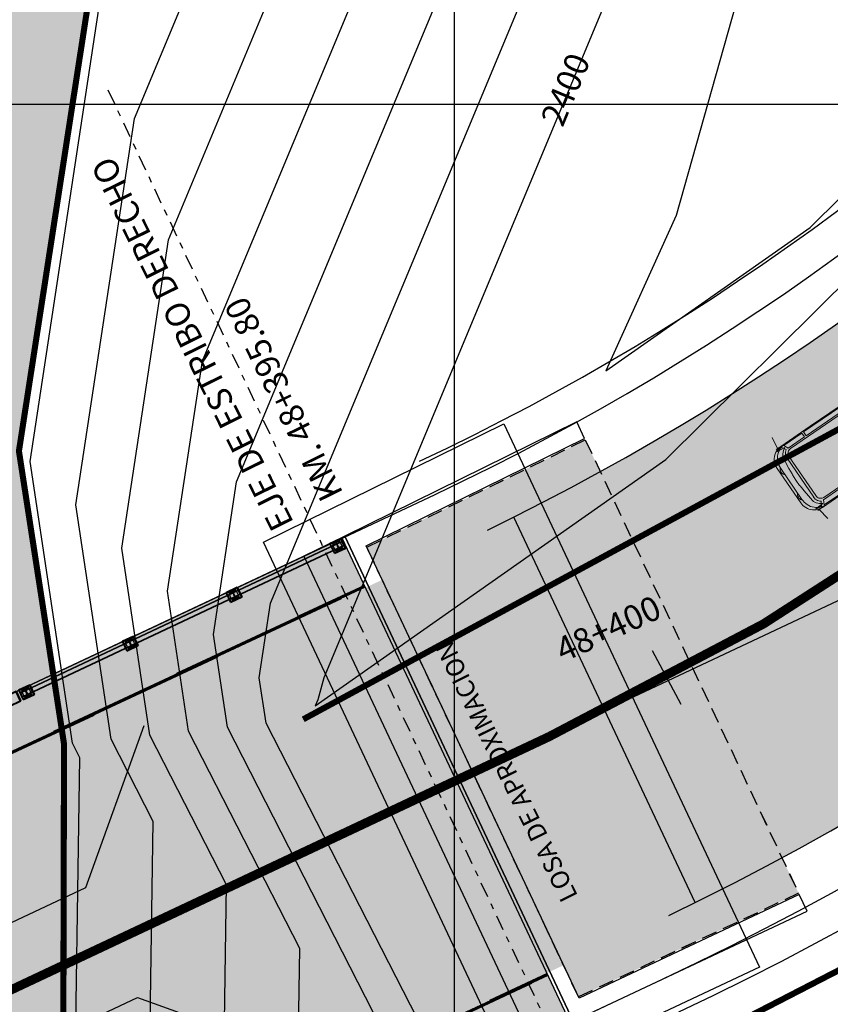
# Model space of a CAD drawing. Units: metres. Extents: x 354362 to 354891, y 8388916 to 8390888.
# Drawn here: x 354613 to 354626, y 8390025 to 8390041 of the extents above; entities that cross this region are included whole.
import ezdxf

# ---------------------------------------------------------------- set-up
doc = ezdxf.new("R2010")
doc.units = ezdxf.units.M
for name, pattern in [('CENTER', [50.8, 31.75, -6.35, 6.35, -6.35]), ('DASHDOT', [1, 0.5, -0.25, 0, -0.25]), ('DASHDOT2', [0.5, 0.25, -0.125, 0, -0.125]), ('DASHED2', [0.375, 0.25, -0.125])]:
    doc.linetypes.add(name, pattern=pattern)
for name, color, linetype in [('1- Losa', 30, 'Continuous'), ('1-Sombreado Vereda', 155, 'Continuous'), ('1-Sombreasdo Solido', 254, 'Continuous'), ('21C', 1, 'Continuous'), ('_LOSA', 3, 'Continuous'), ('A-Baranda Metalica', 53, 'Continuous'), ('A-Carretera', 59, 'Continuous'), ('A-EJES', 1, 'CENTER'), ('a-Estribo', 3, 'Continuous'), ('A-ESTRIBOS', 3, 'Continuous'), ('A-TEXTO MEDIANO', 7, 'Continuous'), ('A-TEXTOS-NOTAS-INDEMAT', 7, 'Continuous'), ('COORD_LIN', 8, 'Continuous'), ('EJE', 8, 'DASHDOT'), ('Ejes', 1, 'DASHDOT'), ('GAP_ACCESO', 7, 'Continuous'), ('GAP_PRESA 4609 Y BANQUETA TOTAL', 200, 'CENTER'), ('GAP_TOPO_Curva-Indice (M)', 15, 'Continuous'), ('GAP_TOPO_Curva-Intermedia (M)', 33, 'Continuous'), ('ICCG-BORDE DE CARRETERA', 1, 'Continuous'), ('ICCG-BORDE DE RIO', 4, 'DASHED2'), ('L32', 1, 'Continuous'), ('L40', 1, 'Continuous'), ('LINEA-08', 251, 'Continuous'), ('S11', 7, 'Continuous'), ('S293', 7, 'Continuous')]:
    doc.layers.add(name, color=color, linetype=linetype)
doc.layers.add('A-fierro', color=5, linetype='Continuous', lineweight=40)
doc.layers.add('Concreto', color=5, linetype='Continuous', lineweight=5)
doc.styles.add('200-NOTAS', font='romans.shx', dxfattribs={"height": 0.4})
doc.styles.add('ARIAL', font='arial.ttf', dxfattribs={"height": 0.1})
pattern_1 = [(340.2024018, (355044.186347, 8390640.953097), (0.00211686549, 0.00588059355), [])]
pattern_2 = [(340.2024018, (355045.890493, 8390641.754865), (0.00211686549, 0.00588059355), [])]
pattern_3 = [(340.2024018, (355047.5945504, 8390642.5568207), (0.00211686549, 0.00588059355), [])]
pattern_4 = [(340.2024018, (355049.298519, 8390643.3589644), (0.00211686549, 0.00588059355), [])]

# ---------------------------------------------------------------- blocks, each defined once
blk = doc.blocks.new('S293')
at = {"layer": 'L32'}
for points in [[(-3, -5), (-1, -3), (-1, 3), (-3, 5)], [(3, -5), (1, -3), (1, 3), (3, 5)]]:
    blk.add_lwpolyline(points, dxfattribs=at)
blk = doc.blocks.new('S11')
at = {"flags": 128}
blk.add_lwpolyline([(0, -2), (0, 2)], dxfattribs=at)
blk = doc.blocks.new('A$C2F4F7D92')
h = blk.add_hatch(color=9)
h.paths.add_polyline_path([(0.083, 0.931), (0.065, 0.908), (0.05, 0.881), (0.04, 0.852), (0.034, 0.823), (0.034, 0.793), (0.04, 0.763), (0.05, 0.734), (0.065, 0.709), (0.084, 0.685), (0.083, 0.713)])
h.paths.add_polyline_path([(0.083, 2.095), (0.084, 2.123), (0.065, 2.1), (0.05, 2.073), (0.04, 2.044), (0.034, 2.016), (0.034, 1.986), (0.04, 1.955), (0.05, 1.927), (0.065, 1.9), (0.083, 1.877)])
blk.add_hatch(color=9).paths.add_polyline_path([(2.99, 1.581), (2.778, 1.581), (2.778, 1.261), (2.99, 1.261)])
at = {"color": 9, "lineweight": 0}
for p, q in [((0.385, 2.8), (0.326, 2.454)), ((12.099, 2.626), (3.505, 2.626)), ((3.505, 0.174), (3.505, 2.626)), ((12.099, 0.174), (12.099, 2.626)), ((0.065, 2.238), (0.093, 2.28)), ((0.093, 2.28), (0.126, 2.319)), ((0.126, 2.319), (0.164, 2.353)), ((0.164, 2.353), (0.204, 2.383)), ((0.204, 2.383), (0.248, 2.409)), ((0.248, 2.409), (0.294, 2.429)), ((0.294, 2.429), (0.343, 2.443)), ((0.343, 2.443), (0.393, 2.453)), ((0.393, 2.453), (0.443, 2.458)), ((0.443, 2.458), (1.459, 2.454)), ((1.459, 2.454), (2.491, 2.45)), ((2.491, 2.45), (2.534, 2.439)), ((2.534, 2.439), (2.575, 2.425)), ((2.575, 2.425), (2.614, 2.405)), ((2.614, 2.405), (2.651, 2.379)), ((2.651, 2.379), (2.684, 2.349)), ((2.684, 2.349), (2.712, 2.316)), ((2.712, 2.316), (2.736, 2.277)), ((2.736, 2.277), (2.755, 2.239)), ((11.892, 2.504), (3.787, 2.504)), ((11.892, 0.295), (11.892, 2.504)), ((0, 1.997), (0.003, 2.047)), ((0, 0.812), (0, 1.997)), ((0.003, 2.047), (0.01, 2.098)), ((0.01, 2.098), (0.023, 2.146)), ((0.023, 2.146), (0.042, 2.194)), ((0.042, 2.194), (0.065, 2.238)), ((0.065, 1.944), (0.085, 1.967)), ((0.397, 2.075), (0.397, 0.725)), ((2.755, 2.239), (2.778, 2.186)), ((0.034, 1.859), (0.04, 1.888)), ((0.034, 1.829), (0.034, 1.859)), ((0.034, 1.829), (0.04, 1.799)), ((0.04, 1.888), (0.05, 1.917)), ((0.04, 1.799), (0.05, 1.77)), ((0.05, 1.917), (0.065, 1.944)), ((0.05, 1.77), (0.065, 1.743)), ((0.083, 1.72), (0.065, 1.743)), ((0.034, 0.98), (0.04, 1.008)), ((0.034, 0.95), (0.034, 0.98)), ((0.034, 0.95), (0.04, 0.919)), ((0.04, 1.008), (0.05, 1.037)), ((0.04, 0.919), (0.05, 0.891)), ((0.05, 1.037), (0.065, 1.064)), ((0.05, 0.891), (0.065, 0.865)), ((0.065, 1.064), (0.083, 1.087)), ((0.085, 0.84), (0.065, 0.865)), ((0.003, 0.76), (0, 0.812)), ((0.01, 0.711), (0.003, 0.76)), ((0.023, 0.661), (0.01, 0.711)), ((0.042, 0.615), (0.023, 0.661)), ((0.065, 0.569), (0.042, 0.615)), ((0.093, 0.528), (0.065, 0.569)), ((0.324, 0.634), (0.316, 0.67)), ((0.32, 0.637), (0.324, 0.634)), ((0.324, 0.634), (0.34, 0.602)), ((2.755, 0.562), (2.736, 0.522)), ((2.778, 0.615), (2.755, 0.562)), ((0.126, 0.489), (0.093, 0.528)), ((0.164, 0.455), (0.126, 0.489)), ((0.204, 0.424), (0.164, 0.455)), ((0.248, 0.4), (0.204, 0.424)), ((0.294, 0.378), (0.248, 0.4)), ((0.343, 0.364), (0.294, 0.378)), ((0.326, 0.347), (0.385, 0)), ((0.393, 0.354), (0.343, 0.364)), ((0.443, 0.351), (0.393, 0.354)), ((1.459, 0.347), (0.443, 0.351)), ((2.491, 0.35), (1.459, 0.347)), ((2.534, 0.36), (2.491, 0.35)), ((2.575, 0.375), (2.534, 0.36)), ((2.614, 0.396), (2.575, 0.375)), ((2.651, 0.42), (2.614, 0.396)), ((2.684, 0.451), (2.651, 0.42)), ((2.712, 0.485), (2.684, 0.451)), ((2.736, 0.522), (2.712, 0.485)), ((11.892, 0.295), (3.787, 0.295)), ((12.099, 0.174), (3.505, 0.174))]:
    blk.add_line(p, q, dxfattribs=at)
at = {"color": 9}
for points in [[(3.505, 0.174), (3.505, 2.626)], [(3.787, 0.295), (3.787, 2.504)], [(3.787, 2.351), (11.892, 2.351)], [(2.778, 0.615), (2.778, 2.186)], [(2.778, 2.186), (3.505, 2.186)], [(3.787, 2.146), (11.892, 2.146)], [(3.787, 1.988), (11.892, 1.988)], [(3.787, 1.9), (11.892, 1.9)], [(3.787, 1.83), (11.892, 1.83)], [(2.973, 1.472), (3.505, 1.472)], [(2.978, 1.365), (3.505, 1.365)], [(3.787, 0.97), (11.892, 0.97)], [(3.787, 0.9), (11.892, 0.9)], [(2.755, 0.562), (3.505, 0.562)], [(3.787, 0.812), (11.892, 0.812)], [(3.787, 0.654), (11.892, 0.654)], [(3.787, 0.448), (11.892, 0.448)]]:
    blk.add_lwpolyline(points, dxfattribs=at)
at = {"color": 9, "lineweight": 0}
for points in [[(0.279, 2.454), (0.528, 2.453), (0.476, 2.443), (0.425, 2.429), (0.376, 2.409), (0.329, 2.385), (0.284, 2.354), (0.244, 2.32), (0.207, 2.281), (0.175, 2.24), (0.146, 2.194), (0.123, 2.146), (0.105, 2.096), (0.093, 2.045), (0.085, 1.991), (0.083, 1.938), (0.083, 0.869), (0.085, 0.816), (0.093, 0.763), (0.105, 0.711), (0.123, 0.661), (0.146, 0.614), (0.175, 0.568), (0.207, 0.526), (0.244, 0.488), (0.284, 0.453), (0.329, 0.424), (0.376, 0.399), (0.425, 0.378), (0.476, 0.364), (0.528, 0.354), (0.279, 0.347)], [(0.394, 2.071), (0.397, 2.108), (0.404, 2.144), (0.417, 2.178), (0.434, 2.211), (0.457, 2.24), (0.483, 2.266), (0.513, 2.289), (0.442, 2.409), (0.395, 2.411), (0.346, 2.406), (0.3, 2.398), (0.254, 2.384), (0.512, 2.367), (0.472, 2.343), (0.433, 2.314), (0.397, 2.283), (0.367, 2.245), (0.34, 2.207), (0.324, 2.174), (0.316, 2.138), (0.291, 1.958), (0.274, 1.776), (0.261, 1.595), (0.254, 1.569), (0.251, 1.387), (0.254, 1.205), (0.263, 1.181), (0.277, 0.998), (0.296, 0.818), (0.32, 0.637), (0.343, 0.595), (0.37, 0.558), (0.402, 0.522), (0.436, 0.49), (0.475, 0.463), (0.517, 0.439), (0.257, 0.416), (0.302, 0.402), (0.348, 0.393), (0.395, 0.389), (0.442, 0.39), (0.513, 0.512), (0.483, 0.534), (0.457, 0.56), (0.434, 0.588), (0.417, 0.621), (0.404, 0.656), (0.397, 0.692), (0.394, 0.729)], [(2.778, 1.581), (2.99, 1.581)], [(2.99, 1.261), (2.99, 1.581)], [(2.778, 1.261), (2.99, 1.261)]]:
    blk.add_lwpolyline(points, dxfattribs=at)
for points in [[(1.148, 2.425), (1.148, 2.293), (0.582, 2.293), (0.521, 2.425)], [(1.211, 2.425), (2.499, 2.425), (2.499, 2.293), (1.211, 2.293)], [(2.608, 0.643), (2.592, 0.618), (2.572, 0.598), (2.548, 0.58), (2.521, 0.567), (2.493, 0.56), (2.463, 0.555), (0.636, 0.555), (0.607, 0.56), (0.579, 0.567), (0.551, 0.58), (0.529, 0.598), (0.507, 0.618), (0.491, 0.643), (0.48, 0.67), (0.473, 0.699), (0.47, 0.729), (0.47, 2.071), (0.473, 2.101), (0.48, 2.13), (0.491, 2.157), (0.507, 2.181), (0.529, 2.203), (0.551, 2.22), (0.579, 2.233), (0.607, 2.241), (0.636, 2.244), (2.463, 2.244), (2.493, 2.241), (2.521, 2.233), (2.548, 2.22), (2.572, 2.203), (2.592, 2.181), (2.608, 2.157), (2.621, 2.13), (2.627, 2.101), (2.63, 2.071), (2.63, 0.729), (2.627, 0.699), (2.621, 0.67)], [(2.845, 2.132), (3.425, 2.132), (3.425, 1.663), (2.845, 1.663)], [(2.864, 1.167), (3.388, 1.167), (3.388, 1.097), (2.864, 1.097)], [(2.937, 0.802), (3.268, 0.802), (3.268, 0.652), (2.937, 0.652)], [(0.521, 0.375), (0.582, 0.507), (1.148, 0.507), (1.148, 0.375)], [(1.211, 0.375), (1.211, 0.507), (2.499, 0.507), (2.499, 0.375)]]:
    blk.add_lwpolyline(points, close=True, dxfattribs=at)
blk = doc.blocks.new('planta baranda')
at = {"layer": '1-Sombreasdo Solido', "linetype": 'Continuous', "lineweight": -2}
h = blk.add_hatch(dxfattribs=at)
h.set_pattern_fill('ANSI31', color=1, scale=0.0025, angle=25.2024)
h.set_pattern_definition([(70.20240179542, (3593128.207134, 632770.213622), (-0.007468353806619, 0.002688419176608), [])])
h.paths.add_polyline_path([(355193.903, 8390183.467), (355199.197, 8390185.959), (355199.199, 8390185.954), (355193.906, 8390183.463)])
h = blk.add_hatch(dxfattribs=at)
h.set_pattern_fill('ANSI31', color=1, scale=0.0025, angle=25.2024)
h.set_pattern_definition([(70.20240179542, (3593128.236941, 632770.150285), (-0.007468353806619, 0.002688419176608), [])])
h.paths.add_polyline_path([(355193.933, 8390183.404), (355199.226, 8390185.895), (355199.228, 8390185.891), (355193.935, 8390183.4)])
at = {"layer": 'LINEA-08'}
h = blk.add_hatch(dxfattribs=at)
h.set_pattern_fill('ANSI31', color=256, scale=0.05, angle=385.2024, style=0)
h.set_pattern_definition([(70.2024018, (355049.298519, 8390643.3589644), (-0.00588059355, 0.00211686549), [])])
h.paths.add_polyline_path([(355199.104, 8390185.925), (355199.108, 8390185.917), (355199.16, 8390185.941), (355199.156, 8390185.95)])
h.paths.add_polyline_path([(355199.095, 8390185.921), (355199.099, 8390185.913), (355199.108, 8390185.917), (355199.104, 8390185.925)])
h.paths.add_polyline_path([(355199.043, 8390185.897), (355199.047, 8390185.888), (355199.099, 8390185.913), (355199.095, 8390185.921)])
h = blk.add_hatch(dxfattribs=at)
h.set_pattern_fill('ANSI31', color=256, scale=0.05, angle=295.2024, style=0)
h.set_pattern_definition(pattern_4)
h.paths.add_polyline_path([(355199.194, 8390185.864), (355199.182, 8390185.869), (355199.14, 8390185.849), (355199.144, 8390185.84)])
h.paths.add_polyline_path([(355199.144, 8390185.84), (355199.14, 8390185.849), (355199.131, 8390185.845), (355199.135, 8390185.836)])
h.paths.add_polyline_path([(355199.135, 8390185.836), (355199.131, 8390185.845), (355199.079, 8390185.82), (355199.083, 8390185.812)])
h = blk.add_hatch(dxfattribs=at)
h.set_pattern_fill('ANSI31', color=256, scale=0.05, angle=295.2024, style=0)
h.set_pattern_definition(pattern_4)
h.paths.add_polyline_path([(355199.192, 8390185.874), (355199.182, 8390185.869), (355199.194, 8390185.864), (355199.196, 8390185.865)])
h = blk.add_hatch(dxfattribs=at)
h.set_pattern_fill('ANSI31', color=256, scale=0.05, angle=385.2024, style=0)
h.set_pattern_definition([(70.2024018, (355047.5945504, 8390642.5568207), (-0.00588059355, 0.00211686549), [])])
h.paths.add_polyline_path([(355197.4, 8390185.123), (355197.404, 8390185.115), (355197.456, 8390185.139), (355197.452, 8390185.148)])
h.paths.add_polyline_path([(355197.391, 8390185.119), (355197.395, 8390185.111), (355197.404, 8390185.115), (355197.4, 8390185.123)])
h.paths.add_polyline_path([(355197.339, 8390185.095), (355197.343, 8390185.086), (355197.395, 8390185.111), (355197.391, 8390185.119)])
h = blk.add_hatch(dxfattribs=at)
h.set_pattern_fill('ANSI31', color=256, scale=0.05, angle=295.2024, style=0)
h.set_pattern_definition(pattern_3)
h.paths.add_polyline_path([(355197.49, 8390185.062), (355197.478, 8390185.067), (355197.436, 8390185.047), (355197.44, 8390185.038)])
h.paths.add_polyline_path([(355197.44, 8390185.038), (355197.436, 8390185.047), (355197.427, 8390185.043), (355197.431, 8390185.034)])
h.paths.add_polyline_path([(355197.431, 8390185.034), (355197.427, 8390185.043), (355197.375, 8390185.018), (355197.379, 8390185.01)])
h = blk.add_hatch(dxfattribs=at)
h.set_pattern_fill('ANSI31', color=256, scale=0.05, angle=295.2024, style=0)
h.set_pattern_definition(pattern_3)
h.paths.add_polyline_path([(355197.488, 8390185.071), (355197.478, 8390185.067), (355197.49, 8390185.062), (355197.492, 8390185.063)])
h = blk.add_hatch(dxfattribs=at)
h.set_pattern_fill('ANSI31', color=256, scale=0.05, angle=385.2024, style=0)
h.set_pattern_definition([(70.2024018, (355045.890493, 8390641.754865), (-0.00588059355, 0.00211686549), [])])
h.paths.add_polyline_path([(355195.696, 8390184.321), (355195.7, 8390184.313), (355195.752, 8390184.337), (355195.748, 8390184.346)])
h.paths.add_polyline_path([(355195.687, 8390184.317), (355195.691, 8390184.309), (355195.7, 8390184.313), (355195.696, 8390184.321)])
h.paths.add_polyline_path([(355195.635, 8390184.293), (355195.639, 8390184.284), (355195.691, 8390184.309), (355195.687, 8390184.317)])
h = blk.add_hatch(dxfattribs=at)
h.set_pattern_fill('ANSI31', color=256, scale=0.05, angle=295.2024, style=0)
h.set_pattern_definition(pattern_2)
h.paths.add_polyline_path([(355195.786, 8390184.26), (355195.774, 8390184.265), (355195.732, 8390184.245), (355195.736, 8390184.236)])
h.paths.add_polyline_path([(355195.736, 8390184.236), (355195.732, 8390184.245), (355195.723, 8390184.241), (355195.727, 8390184.232)])
h.paths.add_polyline_path([(355195.727, 8390184.232), (355195.723, 8390184.241), (355195.671, 8390184.216), (355195.675, 8390184.208)])
h = blk.add_hatch(dxfattribs=at)
h.set_pattern_fill('ANSI31', color=256, scale=0.05, angle=295.2024, style=0)
h.set_pattern_definition(pattern_2)
h.paths.add_polyline_path([(355195.784, 8390184.27), (355195.774, 8390184.265), (355195.786, 8390184.26), (355195.788, 8390184.261)])
h = blk.add_hatch(dxfattribs=at)
h.set_pattern_fill('ANSI31', color=256, scale=0.05, angle=385.2024, style=0)
h.set_pattern_definition([(70.2024018, (355044.186347, 8390640.953097), (-0.00588059355, 0.00211686549), [])])
h.paths.add_polyline_path([(355193.992, 8390183.52), (355193.996, 8390183.511), (355194.048, 8390183.536), (355194.044, 8390183.544)])
h.paths.add_polyline_path([(355193.983, 8390183.516), (355193.987, 8390183.507), (355193.996, 8390183.511), (355193.992, 8390183.52)])
h.paths.add_polyline_path([(355193.931, 8390183.491), (355193.935, 8390183.482), (355193.987, 8390183.507), (355193.983, 8390183.516)])
h = blk.add_hatch(dxfattribs=at)
h.set_pattern_fill('ANSI31', color=256, scale=0.05, angle=295.2024, style=0)
h.set_pattern_definition(pattern_1)
h.paths.add_polyline_path([(355194.082, 8390183.458), (355194.07, 8390183.463), (355194.028, 8390183.443), (355194.032, 8390183.435)])
h.paths.add_polyline_path([(355194.032, 8390183.435), (355194.028, 8390183.443), (355194.019, 8390183.439), (355194.023, 8390183.431)])
h.paths.add_polyline_path([(355194.023, 8390183.431), (355194.019, 8390183.439), (355193.967, 8390183.415), (355193.971, 8390183.406)])
h = blk.add_hatch(dxfattribs=at)
h.set_pattern_fill('ANSI31', color=256, scale=0.05, angle=295.2024, style=0)
h.set_pattern_definition(pattern_1)
h.paths.add_polyline_path([(355194.08, 8390183.468), (355194.07, 8390183.463), (355194.082, 8390183.458), (355194.084, 8390183.459)])
at = {"layer": '21C'}
for p, q in [((355199.062, 8390185.915), (355199.044, 8390185.906)), ((355199.049, 8390185.92), (355199.058, 8390185.901)), ((355199.153, 8390185.957), (355199.135, 8390185.949)), ((355199.14, 8390185.962), (355199.148, 8390185.944)), ((355199.109, 8390185.815), (355199.091, 8390185.807)), ((355199.096, 8390185.82), (355199.104, 8390185.802)), ((355199.2, 8390185.858), (355199.182, 8390185.849)), ((355199.186, 8390185.863), (355199.195, 8390185.844)), ((355197.358, 8390185.113), (355197.34, 8390185.104)), ((355197.345, 8390185.117), (355197.354, 8390185.099)), ((355197.449, 8390185.155), (355197.431, 8390185.147)), ((355197.436, 8390185.16), (355197.444, 8390185.142)), ((355197.405, 8390185.013), (355197.387, 8390185.005)), ((355197.392, 8390185.018), (355197.4, 8390185)), ((355197.496, 8390185.056), (355197.478, 8390185.047)), ((355197.482, 8390185.06), (355197.491, 8390185.042)), ((355195.654, 8390184.311), (355195.636, 8390184.302)), ((355195.641, 8390184.315), (355195.65, 8390184.297)), ((355195.745, 8390184.353), (355195.727, 8390184.345)), ((355195.732, 8390184.358), (355195.74, 8390184.34)), ((355195.701, 8390184.211), (355195.683, 8390184.203)), ((355195.688, 8390184.216), (355195.696, 8390184.198)), ((355195.792, 8390184.254), (355195.774, 8390184.245)), ((355195.778, 8390184.258), (355195.787, 8390184.24)), ((355193.95, 8390183.509), (355193.932, 8390183.5)), ((355193.937, 8390183.514), (355193.945, 8390183.496)), ((355194.041, 8390183.551), (355194.023, 8390183.543)), ((355194.027, 8390183.556), (355194.036, 8390183.538)), ((355193.997, 8390183.409), (355193.979, 8390183.401)), ((355193.984, 8390183.414), (355193.992, 8390183.396)), ((355194.087, 8390183.452), (355194.07, 8390183.443)), ((355194.074, 8390183.457), (355194.083, 8390183.439))]:
    blk.add_line(p, q, dxfattribs=at)
for centre in [(355199.053, 8390185.91), (355199.144, 8390185.953), (355199.1, 8390185.811), (355199.191, 8390185.854), (355197.349, 8390185.108), (355197.44, 8390185.151), (355197.396, 8390185.009), (355197.487, 8390185.051), (355195.645, 8390184.306), (355195.736, 8390184.349), (355195.692, 8390184.207), (355195.783, 8390184.249), (355193.941, 8390183.505), (355194.032, 8390183.547), (355193.988, 8390183.405), (355194.079, 8390183.448)]:
    blk.add_circle(centre, 0.00625, dxfattribs=at)
at = {"layer": 'A-Baranda Metalica', "color": 1}
for p, q in [((355193.903, 8390183.467), (355199.197, 8390185.959)), ((355193.906, 8390183.463), (355199.199, 8390185.954)), ((355193.933, 8390183.404), (355199.226, 8390185.895)), ((355193.935, 8390183.4), (355199.228, 8390185.891))]:
    blk.add_line(p, q, dxfattribs=at)
at = {"layer": 'A-Baranda Metalica', "ltscale": 0.1}
for p, q in [((355199.043, 8390185.897), (355199.161, 8390185.952)), ((355199.083, 8390185.812), (355199.201, 8390185.867)), ((355197.339, 8390185.095), (355197.457, 8390185.15)), ((355197.379, 8390185.01), (355197.497, 8390185.065)), ((355195.635, 8390184.293), (355195.753, 8390184.348)), ((355195.675, 8390184.208), (355195.793, 8390184.263)), ((355193.931, 8390183.491), (355194.049, 8390183.546)), ((355193.971, 8390183.406), (355194.089, 8390183.461))]:
    blk.add_line(p, q, dxfattribs=at)
for points in [[(355199.038, 8390185.915), (355199.034, 8390185.923), (355199.147, 8390185.976), (355199.151, 8390185.968)], [(355199.146, 8390185.821), (355199.09, 8390185.939), (355199.098, 8390185.943), (355199.154, 8390185.825)], [(355199.097, 8390185.788), (355199.093, 8390185.796), (355199.206, 8390185.849), (355199.211, 8390185.841)], [(355197.334, 8390185.113), (355197.33, 8390185.121), (355197.443, 8390185.174), (355197.447, 8390185.166)], [(355197.442, 8390185.019), (355197.386, 8390185.137), (355197.394, 8390185.141), (355197.45, 8390185.023)], [(355197.393, 8390184.985), (355197.389, 8390184.994), (355197.502, 8390185.047), (355197.507, 8390185.039)], [(355195.63, 8390184.311), (355195.626, 8390184.319), (355195.739, 8390184.372), (355195.743, 8390184.364)], [(355195.738, 8390184.217), (355195.682, 8390184.335), (355195.69, 8390184.339), (355195.746, 8390184.221)], [(355195.689, 8390184.183), (355195.685, 8390184.192), (355195.798, 8390184.245), (355195.802, 8390184.237)], [(355193.925, 8390183.509), (355193.921, 8390183.517), (355194.034, 8390183.571), (355194.039, 8390183.562)], [(355194.033, 8390183.415), (355193.978, 8390183.533), (355193.986, 8390183.537), (355194.042, 8390183.419)], [(355193.985, 8390183.382), (355193.981, 8390183.39), (355194.094, 8390183.443), (355194.098, 8390183.435)]]:
    blk.add_lwpolyline(points, close=True, dxfattribs=at)
for points in [[(355199.201, 8390185.867), (355199.161, 8390185.952)], [(355199.083, 8390185.812), (355199.043, 8390185.897)], [(355197.497, 8390185.065), (355197.457, 8390185.15)], [(355197.379, 8390185.01), (355197.339, 8390185.095)], [(355195.675, 8390184.208), (355195.635, 8390184.293)], [(355195.793, 8390184.263), (355195.753, 8390184.348)], [(355193.971, 8390183.406), (355193.931, 8390183.491)], [(355194.089, 8390183.461), (355194.049, 8390183.546)]]:
    blk.add_lwpolyline(points, dxfattribs=at)
at = {"layer": 'A-fierro'}
for points in [[(355199.068, 8390185.763), (355199.249, 8390185.848), (355199.176, 8390186.002), (355199.249, 8390185.848), (355199.176, 8390186.002), (355198.995, 8390185.916)], [(355197.364, 8390184.96), (355197.545, 8390185.046), (355197.472, 8390185.199), (355197.545, 8390185.046), (355197.472, 8390185.199), (355197.291, 8390185.114)], [(355195.66, 8390184.158), (355195.841, 8390184.244), (355195.768, 8390184.397), (355195.841, 8390184.244), (355195.768, 8390184.397), (355195.587, 8390184.312)], [(355193.729, 8390183.25), (355193.91, 8390183.335), (355193.838, 8390183.489), (355193.91, 8390183.335), (355193.838, 8390183.489), (355193.657, 8390183.404)], [(355193.956, 8390183.357), (355194.137, 8390183.442), (355194.064, 8390183.596), (355194.137, 8390183.442), (355194.064, 8390183.596), (355193.883, 8390183.51)]]:
    blk.add_lwpolyline(points, close=True, dxfattribs=at)
at = {"layer": 'Ejes', "ltscale": 0.005}
for p, q in [((355199.086, 8390185.959), (355199.158, 8390185.805)), ((355197.382, 8390185.157), (355197.454, 8390185.003)), ((355195.678, 8390184.355), (355195.75, 8390184.201)), ((355193.974, 8390183.553), (355194.046, 8390183.399))]:
    blk.add_line(p, q, dxfattribs=at)

msp = doc.modelspace()

# ---------------------------------------------------------------- hatches: boundary and pattern name
at = {"layer": '_LOSA'}
h = msp.add_hatch(color=254, dxfattribs=at)
h.dxf.hatch_style = 1
h.paths.add_polyline_path([(354621.5214, 8390025.7233), (354605.5063, 8390018.1863), (354605.2934, 8390018.6387), (354621.3085, 8390026.1757)])
h.paths.add_polyline_path([(354618.7536, 8390031.6045), (354602.7385, 8390024.0676), (354602.5256, 8390024.52), (354618.5407, 8390032.0569)])
h = msp.add_hatch(color=253, dxfattribs=at)
h.dxf.hatch_style = 1
h.paths.add_polyline_path([(354602.7385, 8390024.0676), (354605.2934, 8390018.6387), (354621.3085, 8390026.1757), (354618.7536, 8390031.6045)])
at = {"layer": 'A-Carretera', "linetype": 'Continuous'}
h = msp.add_hatch(color=253, dxfattribs=at)
h.dxf.hatch_style = 1
edge = h.paths.add_edge_path()
edge.add_line((354668.5485, 8390134.2048), (354641.5925, 8390056.6931))
edge.add_arc((354602.3952, 8390070.3246), 41.5, 295.2024, 340.82405, ccw=False)
edge.add_line((354620.0666, 8390032.775), (354602.1587, 8390024.3473))
edge.add_arc((354622.8109, 8389980.4641), 48.5, 115.2024, 153.6656)
edge.add_line((354579.3442, 8390001.9791), (354572.6075, 8389988.369))
edge.add_arc((354530.9332, 8390008.9968), 46.5, 304.89303, 333.6656, ccw=False)
edge.add_line((354557.5334, 8389970.8565), (354541.5613, 8389959.7171))
edge.add_line((354541.5613, 8389959.7171), (354545.5656, 8389953.9756))
edge.add_line((354545.5656, 8389953.9756), (354561.5377, 8389965.115))
edge.add_arc((354530.9332, 8390008.9968), 53.5, 304.89303, 333.6656)
edge.add_line((354578.881, 8389985.2637), (354585.6177, 8389998.8738))
edge.add_arc((354622.8109, 8389980.4641), 41.5, 115.2024, 153.6656, ccw=False)
edge.add_line((354605.1395, 8390018.0136), (354623.0473, 8390026.4414))
edge.add_arc((354602.3952, 8390070.3246), 48.5, 295.2024, 340.82405)
edge.add_line((354648.2041, 8390054.3938), (354675.1601, 8390131.9055))
edge.add_line((354675.1601, 8390131.9055), (354668.5485, 8390134.2048))
at = {"layer": 'A-Carretera', "linetype": 'DASHED2'}
h = msp.add_hatch(color=252, dxfattribs=at)
h.dxf.hatch_style = 1
h.paths.add_polyline_path([(354622.1509, 8390034.4844), (354618.5602, 8390032.7201), (354622.0379, 8390025.3308), (354625.6571, 8390027.0341)])
at = {"layer": 'Concreto', "linetype": 'Continuous', "true_color": 0x636466, "transparency": 16777216}
h = msp.add_hatch(color=251, dxfattribs=at)
h.dxf.hatch_style = 1
h.paths.add_polyline_path([(354602.1424, 8390025.3343), (354602.5043, 8390024.5652), (354618.5194, 8390032.1022), (354618.1575, 8390032.8713)])
h.paths.add_polyline_path([(354605.5276, 8390018.1411), (354605.8896, 8390017.372), (354621.9047, 8390024.9089), (354621.5427, 8390025.678)])
at = {"layer": 'Concreto', "linetype": 'Continuous', "true_color": 0x939598, "transparency": 16777216}
h = msp.add_hatch(dxfattribs=at)
h.set_pattern_fill('LINE', color=252, scale=0.0025, angle=25)
h.set_pattern_definition([(25, (-261.514877, 6.378905), (-0.003354532452567, 0.0071938180596034), [])])
h.paths.add_polyline_path([(354618.5194, 8390032.1022), (354602.5043, 8390024.5652), (354602.5256, 8390024.52), (354618.5407, 8390032.0569)])
h = msp.add_hatch(dxfattribs=at)
h.set_pattern_fill('LINE', color=252, scale=0.0025, angle=25)
h.set_pattern_definition([(25, (-258.512866, 0), (-0.003354532452567, 0.0071938180596034), [])])
h.paths.add_polyline_path([(354621.5214, 8390025.7233), (354605.5063, 8390018.1863), (354605.5276, 8390018.1411), (354621.5427, 8390025.678)])
at = {"layer": 'ICCG-BORDE DE RIO', "ltscale": 5}
h = msp.add_hatch(dxfattribs=at)
h.set_pattern_fill('DOTS', color=150, scale=0.15)
h.set_pattern_definition([(0, (648.17063, 294.28586), (0.1190625, 0.238125), [0, -0.238125])])
h.paths.add_polyline_path([(354695.9921, 8390238.3961), (354693.3158, 8390235.486), (354686.9775, 8390230.1775), (354681.5635, 8390224.2676), (354678.4138, 8390216.1207), (354674.1385, 8390209.8849), (354664.7338, 8390201.1821), (354652.2535, 8390188.4599), (354645.5105, 8390181.4937), (354639.2313, 8390178.9645), (354631.9404, 8390177.713), (354628.4431, 8390176.2767), (354622.7857, 8390159.9964), (354620.7442, 8390151.0285), (354620.162, 8390144.5042), (354618.0617, 8390134.8978), (354617.0196, 8390126.0929), (354616.9395, 8390119.3538), (354617.3874, 8390113.1072), (354616.7546, 8390099.1867), (354616.9473, 8390094.4251), (354616.07, 8390083.3235), (354615.8914, 8390055.7544), (354616.6642, 8390052.0621), (354615.0151, 8390046.3241), (354614.0624, 8390042.1939), (354612.8429, 8390034.3015), (354613.584, 8390029.4869), (354613.5682, 8390023.0484), (354610.3914, 8390015.0474), (354609.3446, 8390008.1272), (354608.4636, 8390002.0353), (354605.9028, 8389996.6853), (354602.609, 8389993.7336), (354599.8419, 8389988.2979), (354598.4227, 8389981.3185), (354598.7396, 8389976.9173), (354600.2931, 8389974.7359), (354617.4783, 8389963.8033), (354620.252, 8389958.3515), (354625.0402, 8389951.0966), (354629.4255, 8389942.7158), (354628.8029, 8389935.1789), (354629.5177, 8389926.7989), (354635.4572, 8389916.0566), (354657.7536, 8389876.9126), (354662.5904, 8389870.6519), (354664.9862, 8389863.2357), (354667.8996, 8389852.2503), (354672.1465, 8389843.2848), (354674.8648, 8389835.6369), (354679.4214, 8389826.0532), (354681.8066, 8389815.8967), (354687.6897, 8389805.8004), (354692.7519, 8389796.8077), (354694.5071, 8389790.6606), (354699.2807, 8389784.1799), (354701.2912, 8389774.7711), (354702.2274, 8389756.3347), (354702.0844, 8389745.9356), (354706.4469, 8389739.4726), (354707.1953, 8389730.2842), (354608.674, 8389701.2054), (354606.1133, 8389712.7607), (354602.8812, 8389727.5102), (354602.3404, 8389737.8778), (354601.1404, 8389747.9714), (354599.7006, 8389756.2493), (354591.2851, 8389761.1532), (354583.6472, 8389769.779), (354583.7804, 8389779.614), (354583.7527, 8389788.1534), (354583.3531, 8389797.524), (354582.4066, 8389805.5551), (354583.8242, 8389815.2492), (354583.662, 8389826.2689), (354585.3282, 8389836.54), (354586.723, 8389846.612), (354584.702, 8389857.6766), (354583.7, 8389866.7553), (354585.1132, 8389876.7233), (354585.5156, 8389887.9415), (354586.2155, 8389898.863), (354588.2374, 8389907.3412), (354589.1954, 8389915.4214), (354589.2903, 8389922.395), (354590.6075, 8389931.9559), (354591.4193, 8389938.4337), (354590.977, 8389945.1378), (354591.5439, 8389951.4045), (354590.7917, 8389962.8052), (354590.973, 8389971.0059), (354589.5727, 8389976.9012), (354590.6583, 8389982.1198), (354591.6863, 8389986.7331), (354592.5092, 8389991.7625), (354594.1765, 8389997.0131), (354599.7969, 8390000.2385), (354603.1862, 8390002.7587), (354607.1932, 8390008.5915), (354608.6869, 8390017.076), (354608.0996, 8390022.6333), (354609.2101, 8390033.6608), (354613.2479, 8390056.6324), (354614.3301, 8390068.956), (354612.2174, 8390084.1536), (354613.4138, 8390092.2245), (354612.1412, 8390100.2865), (354611.4672, 8390107.2933), (354611.0967, 8390111.7474), (354610.0072, 8390118.638), (354611.5132, 8390125.1295), (354612.8087, 8390134.2597), (354612.5911, 8390143.5638), (354613.4249, 8390149.5921), (354615.1326, 8390157.4215), (354617.9739, 8390166.8604), (354619.5227, 8390170.8402), (354620.2465, 8390177.3306), (354627.3465, 8390188.0208), (354634.5659, 8390193.1705), (354639.5639, 8390199.7838), (354643.9676, 8390201.1555), (354649.1683, 8390206.1654), (354655.6626, 8390216.5683), (354663.7585, 8390220.3185), (354683.1508, 8390240.3755)])

# ---------------------------------------------------------------- linework, layer by layer
msp.add_line((354608.1675, 8390023.3069, 2303.613), (354613.5751, 8390025.8518, 2303.613))
at = {"layer": '1- Losa', "linetype": 'DASHED2'}
for points in [[(354618.56, 8390032.7201), (354622.1507, 8390034.4844), (354625.657, 8390027.034), (354622.0377, 8390025.3307)], [(354618.5602, 8390032.7201), (354622.1509, 8390034.4844), (354625.6571, 8390027.0341), (354622.0379, 8390025.3308)]]:
    msp.add_lwpolyline(points, close=True, dxfattribs=at)
at = {"layer": '1-Sombreado Vereda', "color": 4, "linetype": 'Continuous'}
msp.add_line((354623.9561, 8390026.8807), (354620.9746, 8390033.2159), dxfattribs=at)
at = {"layer": '1-Sombreado Vereda', "color": 0, "linetype": 'Continuous'}
msp.add_arc((354602.3952, 8390070.3246), 48.5, 295.82778, 340.82405, dxfattribs=at)
at = {"layer": 'A-EJES', "ltscale": 0.3}
msp.add_line((354616.7472, 8390027.3447), (354622.4826, 8390030.0438), dxfattribs=at)
at = {"layer": 'a-Estribo', "linetype": 'Continuous'}
for points in [[(354616.8624, 8390032.8051), (354620.812, 8390034.7458), (354625.013, 8390025.8191), (354621.0318, 8390023.9455), (354616.8624, 8390032.8051)], [(354622.1401, 8390034.507), (354622.0123, 8390034.7785), (354618.1974, 8390032.904), (354621.9499, 8390024.9302), (354625.7954, 8390026.7399), (354625.6676, 8390027.0114), (354622.0484, 8390025.3081), (354618.5495, 8390032.7428), (354622.1401, 8390034.507)], [(354618.1974, 8390032.904), (354617.5241, 8390032.5732), (354621.2713, 8390024.6109), (354621.9499, 8390024.9302), (354618.1974, 8390032.904)]]:
    msp.add_lwpolyline(points, dxfattribs=at)
msp.add_lwpolyline([(354618.1575, 8390032.8713), (354602.1424, 8390025.3343), (354605.8896, 8390017.372), (354621.9047, 8390024.9089)], close=True, dxfattribs=at)
at = {"layer": 'COORD_LIN', "linetype": 'Continuous'}
msp.add_line((354620, 8389920), (354620, 8390120), dxfattribs=at)
at = {"layer": 'Ejes', "ltscale": 0.3}
msp.add_line((354617.0691, 8390027.4961), (354620.1245, 8390028.9341), dxfattribs=at)
at = {"layer": 'GAP_ACCESO', "color": 7, "linetype": 'Continuous', "lineweight": -3}
msp.add_arc((354602.3952, 8390070.3246), 50, 295.2024, 340.82405, dxfattribs=at)
at = {"layer": 'GAP_TOPO_Curva-Indice (M)', "color": 32, "linetype": 'Continuous', "lineweight": -3}
for points, elevation in [([(354624.2135, 8390074.6889), (354624.1298, 8390065.2263), (354624.0704, 8390064.4061), (354623.6503, 8390053.2288), (354623.686, 8390053.0529), (354624.5439, 8390047.1443), (354624.3583, 8390046.3828), (354624.2129, 8390045.8394), (354617.8545, 8390030.5724), (354617.7537, 8390030.2146), (354617.7087, 8390030.1151), (354623.4722, 8390034.163), (354626.5607, 8390037.2193), (354631.1505, 8390041.2061), (354632.259, 8390042.3553), (354633.0748, 8390043.6539), (354633.9036, 8390046.1182), (354642.3396, 8390061.9351), (354643.3694, 8390064.5162), (354648.9884, 8390082.6184)], 2400), ([(354606.7498, 8389998.4548), (354608.7398, 8390000.9006), (354609.6, 8390002.5065), (354609.5093, 8390005.0004), (354610.2756, 8390008.9272), (354610.7815, 8390012.3395), (354611.0382, 8390014.438), (354612.9182, 8390019.042), (354614.9719, 8390023.0464), (354615.0503, 8390028.2155), (354614.3588, 8390029.5668), (354613.7792, 8390033.4179), (354614.7443, 8390039.7644), (354616.054, 8390042.9092), (354616.9712, 8390046.3363), (354618.1418, 8390051.1399), (354617.981, 8390052.2479), (354617.3657, 8390055.2745), (354617.4456, 8390057.3984), (354618.218, 8390068.0643)], 2390)]:
    msp.add_lwpolyline(points, dxfattribs=dict(at, elevation=elevation))
at = {"layer": 'GAP_TOPO_Curva-Intermedia (M)', "color": 42, "linetype": 'Continuous', "lineweight": -3}
for points, elevation in [([(354617.6461, 8389993.4074), (354617.4698, 8390003.7399), (354617.7813, 8390005.6868), (354617.5792, 8390005.8935), (354617.6369, 8390007.217), (354617.5503, 8390008.2172), (354618.4626, 8390020.3299), (354619.8523, 8390023.0395), (354619.8674, 8390024.0383), (354616.9044, 8390029.8293), (354616.7923, 8390030.5744), (354616.979, 8390031.8022), (354622.5811, 8390045.2534), (354622.8809, 8390046.3735), (354623.2635, 8390047.9434), (354622.545, 8390052.8919), (354622.3933, 8390053.638), (354622.7454, 8390063.0046), (354622.9474, 8390065.7939), (354623.0185, 8390073.8262)], 2398), ([(354615.0675, 8389999.8268), (354615.8041, 8390004.4297), (354615.3264, 8390004.9185), (354615.4627, 8390008.0475), (354615.2579, 8390010.4124), (354615.792, 8390017.5032), (354618.6322, 8390023.0413), (354618.6631, 8390025.0826), (354616.268, 8390029.7637), (354616.039, 8390031.2853), (354616.4203, 8390033.7928), (354620.9493, 8390044.6673), (354621.4035, 8390046.3642), (354621.9831, 8390048.7425), (354621.404, 8390052.7309), (354621.1364, 8390054.0471), (354621.4205, 8390061.6031), (354621.7651, 8390066.3615), (354621.8235, 8390072.9634)], 2396), ([(354610.4049, 8389997.706), (354611.8128, 8390001.5326), (354613.1153, 8390003.9643), (354613.0967, 8390004.4766), (354613.2885, 8390008.8781), (354612.9655, 8390012.6076), (354613.1213, 8390014.6766), (354617.4121, 8390023.043), (354617.4588, 8390026.1269), (354615.6316, 8390029.6981), (354615.2857, 8390031.9962), (354615.8616, 8390035.7833), (354619.3175, 8390044.0813), (354619.926, 8390046.3549), (354620.7027, 8390049.5416), (354620.263, 8390052.5699), (354619.8795, 8390054.4562), (354620.0955, 8390060.2015), (354620.5827, 8390066.9291), (354620.6285, 8390072.1006)], 2394), ([(354630.1726, 8390068.1177), (354629.8586, 8390066.8624), (354627.9703, 8390062.951), (354627.9869, 8390057.2127), (354626.9084, 8390053.295), (354626.057, 8390046.9045), (354625.9271, 8390046.2688), (354623.6455, 8390038.1737), (354622.4893, 8390035.6165), (354625.8443, 8390037.9728), (354630.8923, 8390042.968), (354632.8563, 8390045.7119), (354638.8035, 8390056.8625), (354642.4571, 8390066.0195), (354643.4722, 8390069.2899)], 2402), ([(354609.167, 8389999.1454), (354611.3576, 8390003.2354), (354611.1268, 8390009.5867), (354611.1437, 8390009.6732), (354611.1548, 8390009.7482), (354611.6571, 8390013.8549), (354612.3532, 8390015.5596), (354616.192, 8390023.0447), (354616.2546, 8390027.1712), (354614.9952, 8390029.6325), (354614.5325, 8390032.707), (354615.3029, 8390037.7739), (354617.6858, 8390043.4952), (354618.4486, 8390046.3456), (354619.4222, 8390050.3408), (354619.122, 8390052.4089), (354618.6226, 8390054.8654), (354618.7705, 8390058.8), (354619.4004, 8390067.4967)], 2392), ([(354609.4075, 8390008.1812), (354610.4082, 8390014.9308), (354610.4193, 8390015.0212), (354613.4831, 8390022.5243), (354613.7518, 8390023.0482), (354613.846, 8390029.2598), (354613.7224, 8390029.5012), (354613.0259, 8390034.1288), (354614.1856, 8390041.755)], 2388)]:
    msp.add_lwpolyline(points, dxfattribs=dict(at, elevation=elevation))
at = {"layer": 'ICCG-BORDE DE CARRETERA', "const_width": 0.1, "elevation": 2303.613, "flags": 128}
for points in [[(354617.5151, 8390029.8923), (354626.3752, 8390034.6931), (354632.9672, 8390040.9718), (354636.9816, 8390047.0635), (354644.0733, 8390061.6087), (354649.9002, 8390076.7319), (354655.6264, 8390092.003), (354661.1393, 8390106.8274), (354665.9227, 8390121.3492), (354670.5797, 8390136.1281), (354675.6686, 8390151.8079), (354681.4002, 8390166.3771), (354689.5491, 8390184.9687), (354695.4029, 8390198.049), (354702.3777, 8390208.1291), (354708.2844, 8390214.7828), (354718.8353, 8390225.1953), (354738.1467, 8390238.6196), (354763.7395, 8390251.9754), (354796.2985, 8390268.5106), (354812.9881, 8390280.8011), (354830.6237, 8390293.8881)], [(354818.3631, 8390275.7516), (354800.1331, 8390263.4046), (354767.1039, 8390246.3509), (354742.93, 8390233.1036), (354723.1451, 8390221.0938), (354707.6998, 8390204.5053), (354701.1483, 8390194.5594), (354694.5662, 8390180.0258), (354688.499, 8390165.0307), (354683.3083, 8390149.9918), (354677.9878, 8390135.063), (354672.7732, 8390119.9013), (354667.2618, 8390104.843), (354661.5085, 8390089.1126), (354655.8981, 8390073.8378), (354649.8715, 8390058.7119), (354643.5627, 8390043.501), (354638.8397, 8390036.3476), (354630.6642, 8390028.0113), (354621.0211, 8390023.0379)]]:
    msp.add_lwpolyline(points, dxfattribs=at)
at = {"layer": 'ICCG-BORDE DE RIO', "color": 150, "ltscale": 5, "const_width": 0.1, "elevation": 2303.613}
msp.add_lwpolyline([(354616.07, 8390083.3235), (354615.8914, 8390055.7544), (354616.6642, 8390052.0621), (354615.0151, 8390046.3241), (354614.0624, 8390042.1939), (354612.8429, 8390034.3015), (354613.584, 8390029.4869), (354613.5682, 8390023.0484), (354610.3914, 8390015.0474), (354609.3446, 8390008.1272), (354608.4636, 8390002.0353), (354605.9028, 8389996.6853), (354602.609, 8389993.7336), (354599.8419, 8389988.2979), (354598.4227, 8389981.3185), (354598.7396, 8389976.9173), (354600.2931, 8389974.7359), (354617.4783, 8389963.8033)], dxfattribs=at)
at = {"layer": 'L40'}
msp.add_lwpolyline([(354621.557, 8390029.6082), (354638.6816, 8390037.6673), (354644.8983, 8390055.5434)], dxfattribs=at)

# ---------------------------------------------------------------- block references
at = {"xscale": -0.5760000000000001, "yscale": 0.576, "zscale": 0.576, "rotation": 214.3569900217327}
msp.add_blockref('A$C2F4F7D92', (354625.0416, 8390034.4006, 0), dxfattribs=at)
at = {"layer": 'A-ESTRIBOS', "linetype": 'Continuous'}
msp.add_blockref('planta baranda', (-581.0414, -153.141), dxfattribs=at)
at = {"layer": 'S11', "xscale": 0.25, "yscale": 0.25, "zscale": 0.25, "rotation": 27.95718002319336}
msp.add_blockref('S11', (354623.4917, 8390030.5762), dxfattribs=at)
at = {"layer": 'S293', "rotation": 295.202392578125}
msp.add_blockref('S293', (354611.6537, 8390024.9476, -2390), dxfattribs=at)
msp.add_blockref('S293', (354611.6537, 8390024.9476, -2390), dxfattribs=at)

# ---------------------------------------------------------------- texts
at = {"layer": 'A-TEXTO MEDIANO', "style": 'ARIAL'}
msp.add_text('LOSA DE APROXIMACION', height=0.3, rotation=116.29868, dxfattribs=at).set_placement((354622.0354, 8390026.9879))
at = {"layer": 'A-TEXTOS-NOTAS-INDEMAT', "style": '200-NOTAS'}
for s, rotation, p in [('EJE DE ESTRIBO DERECHO', 116.29868, (354617.3685, 8390033.1191)), ('KM. 48+395.80', 116.29868, (354618.1785, 8390033.6065)), ('48+400', 24.63518, (354621.7857, 8390030.8224))]:
    msp.add_text(s, height=0.4, rotation=rotation, dxfattribs=at).set_placement(p)

# ---------------------------------------------------------------- next in the draw order: texts
at = {"layer": 'A-TEXTOS-NOTAS-INDEMAT', "color": 42, "linetype": 'Continuous', "lineweight": -3, "insert": (354621.8737, 8390040.2228, 2400), "char_height": 0.4, "width": 2.847238, "attachment_point": 5, "rotation": 67.38935, "style": '200-NOTAS', "bg_fill": 3, "box_fill_scale": 1, "bg_fill_color": 256, "bg_fill_true_color": 13158600, "bg_fill_transparency": 0}
msp.add_mtext('2400', dxfattribs=at)

# ---------------------------------------------------------------- next in the draw order: linework, layer by layer
at = {"layer": '1-Sombreado Vereda', "color": 0, "linetype": 'Continuous'}
msp.add_arc((354602.3952, 8390070.3246), 41.5, 295.93327, 340.82405, dxfattribs=at)
at = {"layer": 'COORD_LIN', "linetype": 'Continuous'}
msp.add_line((354500, 8390040), (354720, 8390040), dxfattribs=at)
at = {"layer": 'EJE', "linetype": 'DASHDOT2'}
msp.add_line((354614.3044, 8390040.2366), (354624.4732, 8390018.6292), dxfattribs=at)
at = {"layer": 'GAP_ACCESO', "color": 2, "linetype": 'Continuous', "lineweight": -3}
for points in [[(354571.8009, 8389988.7682), (354578.5376, 8390002.3784, -0.169421), (354601.7755, 8390025.1616), (354619.6834, 8390033.5893, 0.2017336), (354640.7425, 8390056.9887, 0.2017336)], [(354579.6876, 8389984.8645), (354586.4243, 8389998.4746, -0.169421), (354605.5227, 8390017.1993), (354623.4306, 8390025.627, 0.2017336), (354649.0542, 8390054.0982, 0.2017336)]]:
    msp.add_lwpolyline(points, format="xyb", dxfattribs=at)
at = {"layer": 'GAP_ACCESO', "color": 7, "linetype": 'Continuous', "lineweight": -3}
msp.add_arc((354602.3952, 8390070.3246), 40, 295.2024, 340.82405, dxfattribs=at)
at = {"layer": 'GAP_PRESA 4609 Y BANQUETA TOTAL', "color": 7, "linetype": 'DASHED2', "lineweight": -3, "ltscale": 15, "true_color": 0xffffff, "const_width": 0.15}
msp.add_lwpolyline([(354543.5635, 8389956.8464), (354559.5355, 8389967.9857, 0.1262078), (354575.7442, 8389986.8163), (354582.481, 8390000.4265, -0.169421), (354603.6491, 8390021.1805), (354621.557, 8390029.6082, 0.2017336), (354644.8983, 8390055.5434), (354671.8543, 8390133.0551)], format="xyb", dxfattribs=at)

doc.saveas('drawing.dxf')
